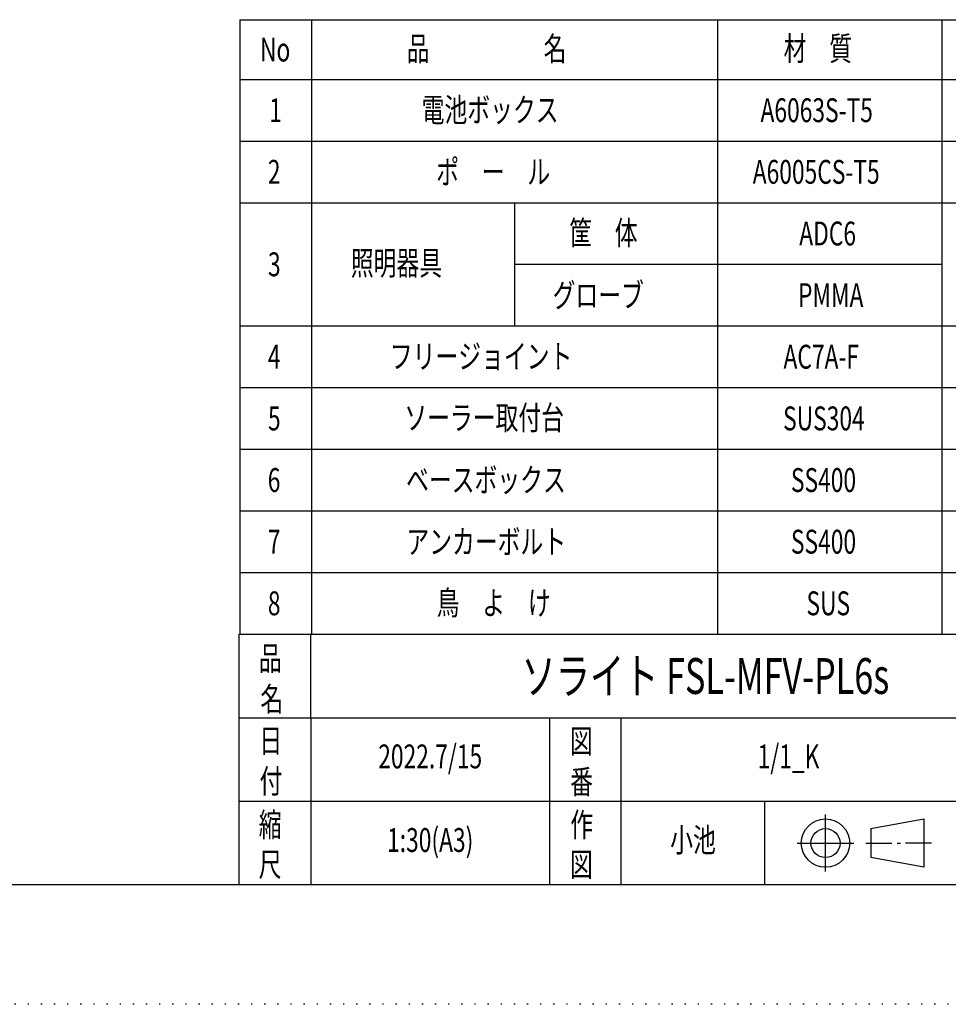
# Model space of a CAD drawing. Extents: x 0 to 420, y 0 to 297.
# Drawn here: x 292 to 369, y 0 to 82 of the extents above; entities that cross this region are included whole.
import ezdxf
from ezdxf.enums import TextEntityAlignment as Align

# ---------------------------------------------------------------- set-up
doc = ezdxf.new("R2010")
doc.units = 0
doc.linetypes.add('CENTER2', pattern=[23, 20, -1, 1, -1])
doc.linetypes.add('DOT', pattern=[1, 0, -1])
doc.layers.get('0').update_dxf_attribs({"linetype": 'CONTINUOUS'})
doc.layers.add('0___1', color=7, linetype='CONTINUOUS')
doc.styles.get("Standard").update_dxf_attribs({"font": 'txt.shx', "width": 0.7, "bigfont": 'extfont.shx'})

msp = doc.modelspace()

# ---------------------------------------------------------------- linework, layer by layer
for p, q in [((310.048, 82.461), (410.048, 82.461)), ((310.048, 82.461), (310.048, 31)), ((316.048, 82.461), (316.048, 31)), ((350.048, 82.461), (350.048, 31)), ((368.845, 82.461), (368.845, 31)), ((310.048, 77.461), (410.048, 77.461)), ((310.048, 72.299), (410.048, 72.299)), ((310.048, 67.136), (410.048, 67.136)), ((333.048, 67.136), (333.048, 56.812)), ((333.048, 61.974), (368.845, 61.974)), ((310.048, 56.812), (410.048, 56.812)), ((310.048, 51.649), (410.048, 51.649)), ((310.048, 46.487), (410.048, 46.487)), ((310.048, 41.325), (410.048, 41.325)), ((310.048, 36.162), (410.048, 36.162)), ((310.048, 31), (410.048, 31)), ((310, 24), (316, 24)), ((316, 24), (336, 24)), ((336, 24), (342, 24)), ((336, 24), (336, 17)), ((342, 24), (370, 24)), ((342, 17), (342, 24)), ((310, 17), (316, 17)), ((316, 17), (336, 17)), ((336, 17), (342, 17)), ((336, 17), (336, 10)), ((342, 17), (354, 17)), ((342, 10), (342, 17)), ((354, 17), (370, 17))]:
    msp.add_line(p, q)
at = {"color": 4}
for p, q in [((310, 31), (316, 31)), ((310, 24), (310, 31)), ((316, 31), (316, 31)), ((316, 31), (392.798, 31)), ((310, 17), (310, 24)), ((310, 10), (310, 17)), ((316, 10), (310, 10)), ((336, 10), (316, 10)), ((342, 10), (336, 10)), ((354, 10), (342, 10)), ((370, 10), (354, 10))]:
    msp.add_line(p, q, dxfattribs=at)
at = {"color": 7, "linetype": 'CONTINUOUS'}
for p, q in [((316, 24), (316, 31)), ((316, 24), (316, 17)), ((316, 17), (316, 10)), ((354, 17), (354, 10))]:
    msp.add_line(p, q, dxfattribs=at)
at = {"color": 3, "linetype": 'CENTER2'}
for p, q in [((359.094, 11.115), (359.094, 15.885)), ((356.71, 13.5), (361.479, 13.5)), ((362.471, 13.5), (364.661, 13.5)), ((365.081, 13.5), (365.367, 13.5)), ((367.976, 13.5), (365.786, 13.5))]:
    msp.add_line(p, q, dxfattribs=at)
at = {"color": 4, "linetype": 'CONTINUOUS'}
for p, q in [((362.884, 14.715), (367.336, 15.525)), ((367.336, 15.525), (367.336, 11.475)), ((362.884, 14.715), (362.884, 12.285)), ((367.336, 11.475), (362.884, 12.285)), ((410, 10), (10, 10))]:
    msp.add_line(p, q, dxfattribs=at)
at = {"color": 4, "linetype": 'DOT'}
msp.add_line((420, 0), (0, 0), dxfattribs=at)
at = {"color": 4, "linetype": 'CONTINUOUS'}
for radius in [2.025, 1.215]:
    msp.add_circle((359.094, 13.5), radius, dxfattribs=at)

# ---------------------------------------------------------------- texts
at = {"layer": '0___1', "color": 7, "width": 0.7}
for s, p in [('No', (311.748, 78.961)), ('品\u3000\u3000\u3000\u3000\u3000名', (324.033, 79.027)), ('材\u3000質', (355.588, 79.047)), ('1', (312.525, 73.88)), ('電池ボックス', (325.286, 73.905)), ('A6063S-T5', (353.654, 73.88)), ('ポ\u3000ー\u3000ル', (326.5, 68.712)), ('2', (312.408, 68.718)), ('A6005CS-T5', (353.005, 68.718)), ('筐\u3000体', (337.634, 63.606)), ('ADC6', (356.898, 63.555)), ('3', (312.418, 60.974)), ('照明器具', (319.355, 61.076)), ('グローブ', (336.248, 58.388)), ('PMMA', (356.797, 58.393)), ('フリージョイント', (322.621, 53.261)), ('AC7A-F', (355.578, 53.231)), ('4', (312.403, 53.231)), ('ソーラー取付台', (323.83, 48.129)), ('5', (312.418, 48.068)), ('SUS304', (355.543, 48.068)), ('6', (312.398, 42.906)), ('ベースボックス', (323.982, 42.916)), ('SS400', (356.198, 42.906)), ('7', (312.403, 37.744)), ('アンカーボルト', (324.007, 37.738)), ('SS400', (356.198, 37.744)), ('鳥\u3000よ\u3000け', (326.54, 32.622)), ('8', (312.408, 32.581)), ('SUS', (357.502, 32.581))]:
    msp.add_text(s, height=2, dxfattribs=at).set_placement(p)
at = {"layer": '0___1', "width": 0.7}
for s, p in [('品', (311.658, 27.971)), ('名', (311.78, 24.556)), ('日', (311.698, 21.074)), ('図', (337.699, 21.03)), ('付', (311.714, 17.7)), ('番', (337.719, 17.636)), ('縮', (311.641, 14.044)), ('作', (337.731, 14.043)), ('尺', (311.636, 10.711)), ('図', (337.701, 10.71))]:
    msp.add_text(s, height=2, dxfattribs=at).set_placement(p)
msp.add_text('ソライト FSL-MFV-PL6s', height=3, dxfattribs=at).set_placement((349.041, 25.995), align=Align.CENTER)
for s, p in [('2022.7/15', (326, 20.5)), ('1/1_K', (356, 20.5)), ('1:30(A3)', (326, 13.5)), ('小池', (348, 13.5))]:
    msp.add_text(s, height=2, dxfattribs=at).set_placement(p, align=Align.MIDDLE)

doc.saveas('drawing.dxf')
